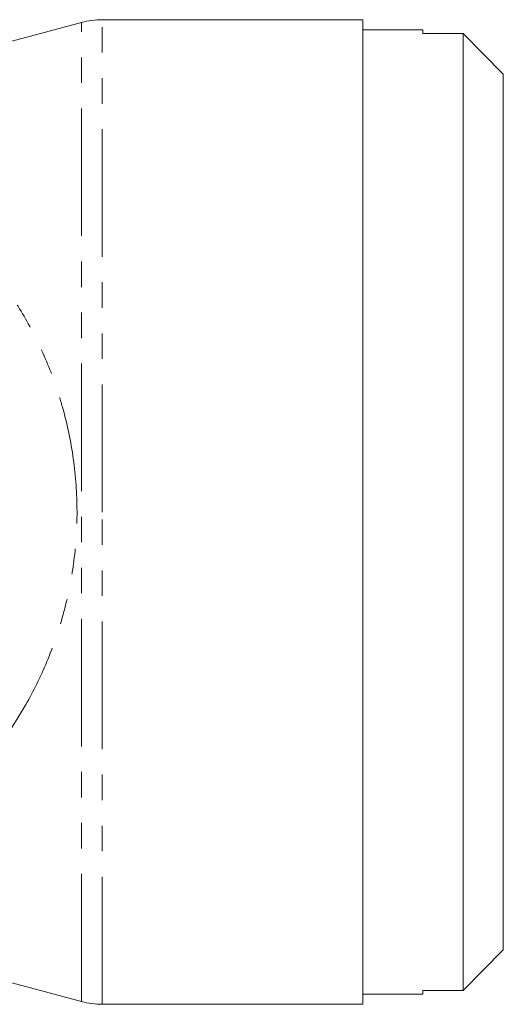
# Model space of a CAD drawing. Units: millimetres. Extents: x 117 to 290, y 53 to 269.
# Drawn here: x 265 to 290, y 175 to 224 of the extents above; entities that cross this region are included whole.
import ezdxf

# ---------------------------------------------------------------- set-up
doc = ezdxf.new("R2010")
doc.units = ezdxf.units.MM
doc.linetypes.add('PHANTOM', pattern=[12.7, 6.35, -1.27, 1.27, -1.27, 1.27, -1.27])

msp = doc.modelspace()

# ---------------------------------------------------------------- linework, layer by layer
at = {"color": 7, "linetype": 'Continuous', "lineweight": 15}
for p, q in [((268.509, 223.682), (260.197, 221.454)), ((282.509, 223.818), (269.545, 223.818)), ((282.509, 223.818), (282.509, 174.818)), ((285.509, 223.318), (282.509, 223.318)), ((285.509, 223.318), (285.509, 223.13)), ((287.509, 223.13), (285.509, 223.13)), ((287.509, 175.506), (287.509, 223.13)), ((289.509, 221.113), (287.509, 223.13)), ((289.509, 221.113), (289.509, 177.524)), ((287.509, 175.506), (289.509, 177.524)), ((260.197, 177.182), (268.509, 174.954)), ((285.509, 175.506), (287.509, 175.506)), ((285.509, 175.506), (285.509, 175.318)), ((282.509, 175.318), (285.509, 175.318)), ((269.545, 174.818), (282.509, 174.818))]:
    msp.add_line(p, q, dxfattribs=at)
at = {"color": 8, "linetype": 'PHANTOM', "lineweight": 0}
for p, q in [((268.509, 174.954), (268.509, 223.682)), ((269.545, 199.318), (269.545, 223.818)), ((269.545, 174.818), (269.545, 199.318))]:
    msp.add_line(p, q, dxfattribs=at)
at = {"color": 7, "linetype": 'Continuous', "lineweight": 15}
for centre, start, end in [((269.545, 219.818), 90, 105), ((269.545, 178.818), 255, 270)]:
    msp.add_arc(centre, 4, start, end, dxfattribs=at)
at = {"color": 8, "linetype": 'PHANTOM', "lineweight": 0}
msp.add_open_spline([(260.197, 215.206), (261.219, 214.428), (262.209, 213.535), (263.605, 211.985), (264.056, 211.433), (264.921, 210.247), (265.337, 209.607), (266.102, 208.265), (266.452, 207.56), (266.921, 206.446), (267.068, 206.065), (267.341, 205.283), (267.468, 204.879), (267.808, 203.657), (267.983, 202.822), (268.222, 201.107), (268.285, 200.221), (268.287, 198.452), (268.227, 197.584), (268.052, 196.303), (267.98, 195.88), (267.808, 195.04), (267.707, 194.622), (267.37, 193.396), (267.098, 192.616), (266.475, 191.124), (266.12, 190.407), (264.973, 188.384), (264.105, 187.21), (262.698, 185.642), (262.209, 185.151), (261.215, 184.241), (260.709, 183.82), (260.197, 183.43)], degree=3, knots=[0, 0, 0, 0, 0.125, 0.125, 0.1875, 0.1875, 0.25, 0.25, 0.3125, 0.3125, 0.34375, 0.34375, 0.375, 0.375, 0.4375, 0.4375, 0.5, 0.5, 0.5625, 0.5625, 0.59375, 0.59375, 0.625, 0.625, 0.6875, 0.6875, 0.75, 0.75, 0.875, 0.875, 0.9375, 0.9375, 1, 1, 1, 1], dxfattribs=at)

doc.saveas('drawing.dxf')
